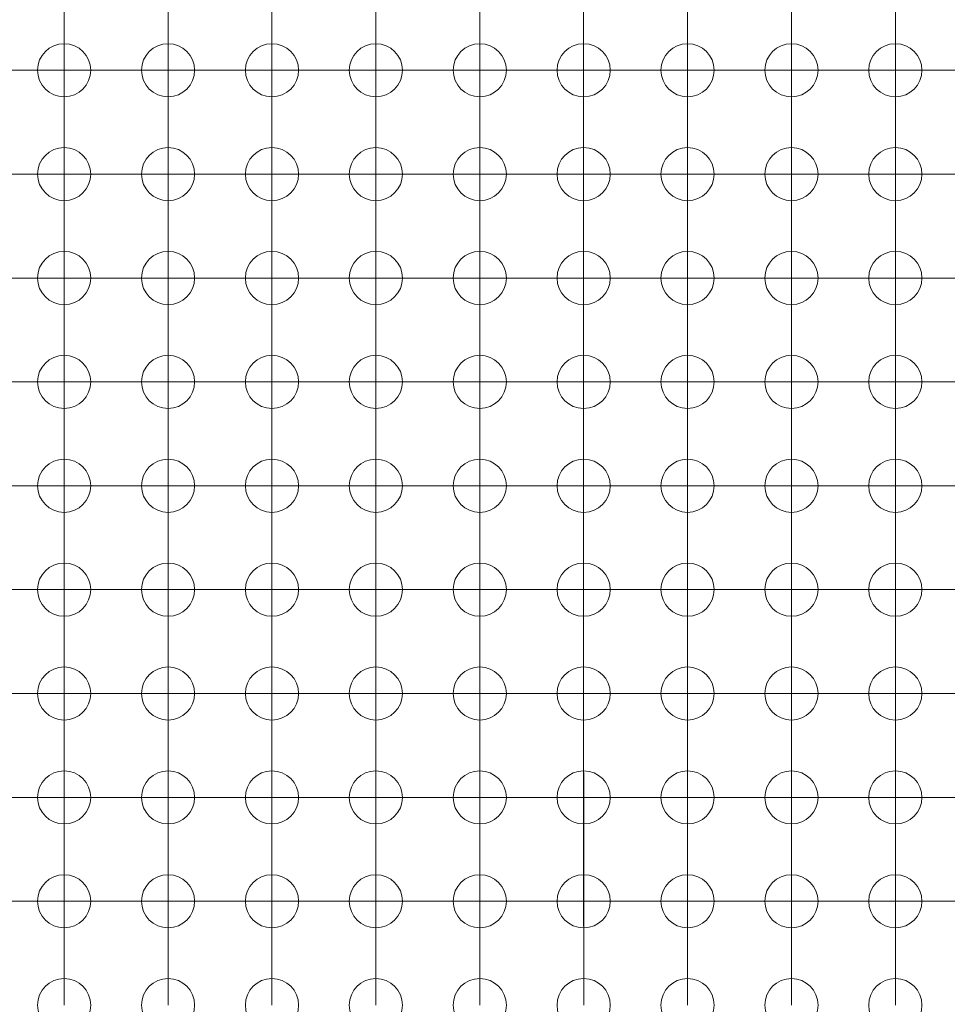
# Model space of a CAD drawing. Units: millimetres. Extents: x 5 to 432, y 3 to 276.
# Drawn here: x 51 to 66, y 198 to 214 of the extents above; entities that cross this region are included whole.
import ezdxf

# ---------------------------------------------------------------- set-up
doc = ezdxf.new("R2010")
doc.units = ezdxf.units.MM

# ---------------------------------------------------------------- blocks, each defined once
blk = doc.blocks.new('SW_CENTERMARKSYMBOL_2240')
at = {"color": 0, "linetype": 'Continuous', "lineweight": 0}
for p, q in [((-15.24, 3.36), (-15.24, 3.793)), ((-13.547, 3.36), (-13.547, 3.793)), ((-11.853, 3.36), (-11.853, 3.793)), ((-10.16, 3.36), (-10.16, 3.793)), ((-8.467, 3.36), (-8.467, 3.793)), ((-6.773, 3.36), (-6.773, 3.793)), ((-5.08, 3.36), (-5.08, 3.793)), ((-3.387, 3.36), (-3.387, 3.793)), ((-1.693, 3.36), (-1.693, 3.793)), ((-15.24, 1.693), (-15.24, 3.36)), ((-13.547, 1.693), (-13.547, 3.36)), ((-11.853, 1.693), (-11.853, 3.36)), ((-10.16, 1.693), (-10.16, 3.36)), ((-8.467, 1.693), (-8.467, 3.36)), ((-6.773, 1.693), (-6.773, 3.36)), ((-5.08, 1.693), (-5.08, 3.36)), ((-3.387, 1.693), (-3.387, 3.36)), ((-1.693, 1.693), (-1.693, 3.36)), ((-16.933, 1.693), (-15.267, 1.693)), ((-15.24, 1.693), (-16.907, 1.693)), ((-15.24, 1.693), (-15.24, 0.027)), ((-15.24, 1.693), (-13.573, 1.693)), ((-15.24, 0), (-15.24, 1.667)), ((-13.547, 1.693), (-15.213, 1.693)), ((-13.547, 1.693), (-13.547, 0.027)), ((-13.547, 1.693), (-11.88, 1.693)), ((-13.547, 0), (-13.547, 1.667)), ((-11.853, 1.693), (-13.52, 1.693)), ((-11.853, 1.693), (-11.853, 0.027)), ((-11.853, 1.693), (-10.187, 1.693)), ((-11.853, 0), (-11.853, 1.667)), ((-10.16, 1.693), (-11.827, 1.693)), ((-10.16, 1.693), (-10.16, 0.027)), ((-10.16, 1.693), (-8.493, 1.693)), ((-10.16, 0), (-10.16, 1.667)), ((-8.467, 1.693), (-10.133, 1.693)), ((-8.467, 1.693), (-8.467, 0.027)), ((-8.467, 1.693), (-6.8, 1.693)), ((-8.467, 0), (-8.467, 1.667)), ((-6.773, 1.693), (-8.44, 1.693)), ((-6.773, 1.693), (-6.773, 0.027)), ((-6.773, 1.693), (-5.107, 1.693)), ((-6.773, 0), (-6.773, 1.667)), ((-5.08, 1.693), (-6.747, 1.693)), ((-5.08, 1.693), (-5.08, 0.027)), ((-5.08, 1.693), (-3.413, 1.693)), ((-5.08, 0), (-5.08, 1.667)), ((-3.387, 1.693), (-5.053, 1.693)), ((-3.387, 1.693), (-3.387, 0.027)), ((-3.387, 1.693), (-1.72, 1.693)), ((-3.387, 0), (-3.387, 1.667)), ((-1.693, 1.693), (-3.36, 1.693)), ((-1.693, 1.693), (-1.693, 0.027)), ((-1.693, 1.693), (-0.027, 1.693)), ((-1.693, 0), (-1.693, 1.667)), ((0, 1.693), (-1.667, 1.693))]:
    blk.add_line(p, q, dxfattribs=at)
blk = doc.blocks.new('SW_CENTERMARKSYMBOL_2241')
at = {"color": 0, "linetype": 'Continuous', "lineweight": 0}
for p, q in [((0, 1.667), (0, 2.1)), ((0, 0), (0, 1.667)), ((-1.667, 0), (-2.1, 0)), ((0, 0), (-1.667, 0)), ((0, 0), (0, -1.667)), ((0, 0), (1.667, 0)), ((1.667, 0), (2.1, 0)), ((0, -1.667), (0, -2.1))]:
    blk.add_line(p, q, dxfattribs=at)
blk = doc.blocks.new('SW_CENTERMARKSYMBOL_2242')
at = {"color": 0, "linetype": 'Continuous', "lineweight": 0}
for p, q in [((0, 1.667), (0, 2.1)), ((0, 0), (0, 1.667)), ((-1.667, 0), (-2.1, 0)), ((0, 0), (-1.667, 0)), ((0, 0), (0, -1.667)), ((0, 0), (1.667, 0)), ((1.667, 0), (2.1, 0)), ((0, -1.667), (0, -2.1))]:
    blk.add_line(p, q, dxfattribs=at)
blk = doc.blocks.new('SW_CENTERMARKSYMBOL_2243')
at = {"color": 0, "linetype": 'Continuous', "lineweight": 0}
for p, q in [((0, 1.667), (0, 2.1)), ((0, 0), (0, 1.667)), ((-1.667, 0), (-2.1, 0)), ((0, 0), (-1.667, 0)), ((0, 0), (0, -1.667)), ((0, 0), (1.667, 0)), ((1.667, 0), (2.1, 0)), ((0, -1.667), (0, -2.1))]:
    blk.add_line(p, q, dxfattribs=at)
blk = doc.blocks.new('SW_CENTERMARKSYMBOL_2244')
at = {"color": 0, "linetype": 'Continuous', "lineweight": 0}
for p, q in [((0, 1.667), (0, 2.1)), ((0, 0), (0, 1.667)), ((-1.667, 0), (-2.1, 0)), ((0, 0), (-1.667, 0)), ((0, 0), (0, -1.667)), ((0, 0), (1.667, 0)), ((1.667, 0), (2.1, 0)), ((0, -1.667), (0, -2.1))]:
    blk.add_line(p, q, dxfattribs=at)
blk = doc.blocks.new('SW_CENTERMARKSYMBOL_2245')
at = {"color": 0, "linetype": 'Continuous', "lineweight": 0}
for p, q in [((0, 1.667), (0, 2.1)), ((0, 0), (0, 1.667)), ((-1.667, 0), (-2.1, 0)), ((0, 0), (-1.667, 0)), ((0, 0), (0, -1.667)), ((0, 0), (1.667, 0)), ((1.667, 0), (2.1, 0)), ((0, -1.667), (0, -2.1))]:
    blk.add_line(p, q, dxfattribs=at)
blk = doc.blocks.new('SW_CENTERMARKSYMBOL_2246')
at = {"color": 0, "linetype": 'Continuous', "lineweight": 0}
for p, q in [((0, 1.667), (0, 2.1)), ((0, 0), (0, 1.667)), ((-1.667, 0), (-2.1, 0)), ((0, 0), (-1.667, 0)), ((0, 0), (0, -1.667)), ((0, 0), (1.667, 0)), ((1.667, 0), (2.1, 0)), ((0, -1.667), (0, -2.1))]:
    blk.add_line(p, q, dxfattribs=at)
blk = doc.blocks.new('SW_CENTERMARKSYMBOL_2247')
at = {"color": 0, "linetype": 'Continuous', "lineweight": 0}
for p, q in [((0, 1.667), (0, 2.1)), ((0, 0), (0, 1.667)), ((-1.667, 0), (-2.1, 0)), ((0, 0), (-1.667, 0)), ((0, 0), (0, -1.667)), ((0, 0), (1.667, 0)), ((1.667, 0), (2.1, 0)), ((0, -1.667), (0, -2.1))]:
    blk.add_line(p, q, dxfattribs=at)
blk = doc.blocks.new('SW_CENTERMARKSYMBOL_2248')
at = {"color": 0, "linetype": 'Continuous', "lineweight": 0}
for p, q in [((0, 1.667), (0, 2.1)), ((0, 0), (0, 1.667)), ((-1.667, 0), (-2.1, 0)), ((0, 0), (-1.667, 0)), ((0, 0), (0, -1.667)), ((0, 0), (1.667, 0)), ((1.667, 0), (2.1, 0)), ((0, -1.667), (0, -2.1))]:
    blk.add_line(p, q, dxfattribs=at)
blk = doc.blocks.new('SW_CENTERMARKSYMBOL_2249')
at = {"color": 0, "linetype": 'Continuous', "lineweight": 0}
for p, q in [((0, 1.667), (0, 2.1)), ((0, 0), (0, 1.667)), ((-1.667, 0), (-2.1, 0)), ((0, 0), (-1.667, 0)), ((0, 0), (0, -1.667)), ((0, 0), (1.667, 0)), ((1.667, 0), (2.1, 0)), ((0, -1.667), (0, -2.1))]:
    blk.add_line(p, q, dxfattribs=at)
blk = doc.blocks.new('SW_CENTERMARKSYMBOL_2250')
at = {"color": 0, "linetype": 'Continuous', "lineweight": 0}
for p, q in [((0, 1.667), (0, 2.1)), ((0, 0), (0, 1.667)), ((-1.667, 0), (-2.1, 0)), ((0, 0), (-1.667, 0)), ((0, 0), (0, -1.667)), ((0, 0), (1.667, 0)), ((1.667, 0), (2.1, 0)), ((0, -1.667), (0, -2.1))]:
    blk.add_line(p, q, dxfattribs=at)
blk = doc.blocks.new('SW_CENTERMARKSYMBOL_2251')
at = {"color": 0, "linetype": 'Continuous', "lineweight": 0}
for p, q in [((0, 1.667), (0, 2.1)), ((0, 0), (0, 1.667)), ((-1.667, 0), (-2.1, 0)), ((0, 0), (-1.667, 0)), ((0, 0), (0, -1.667)), ((0, 0), (1.667, 0)), ((1.667, 0), (2.1, 0)), ((0, -1.667), (0, -2.1))]:
    blk.add_line(p, q, dxfattribs=at)
blk = doc.blocks.new('SW_CENTERMARKSYMBOL_2258')
at = {"color": 0, "linetype": 'Continuous', "lineweight": 0}
for p, q in [((0, 1.667), (0, 2.1)), ((0, 0), (0, 1.667)), ((-1.667, 0), (-2.1, 0)), ((0, 0), (-1.667, 0)), ((0, 0), (0, -1.667)), ((0, 0), (1.667, 0)), ((1.667, 0), (2.1, 0)), ((0, -1.667), (0, -2.1))]:
    blk.add_line(p, q, dxfattribs=at)
blk = doc.blocks.new('SW_CENTERMARKSYMBOL_2259')
at = {"color": 0, "linetype": 'Continuous', "lineweight": 0}
for p, q in [((0, 1.667), (0, 2.1)), ((0, 0), (0, 1.667)), ((-1.667, 0), (-2.1, 0)), ((0, 0), (-1.667, 0)), ((0, 0), (0, -1.667)), ((0, 0), (1.667, 0)), ((1.667, 0), (2.1, 0)), ((0, -1.667), (0, -2.1))]:
    blk.add_line(p, q, dxfattribs=at)
blk = doc.blocks.new('SW_CENTERMARKSYMBOL_2260')
at = {"color": 0, "linetype": 'Continuous', "lineweight": 0}
for p, q in [((0, 1.667), (0, 2.1)), ((0, 0), (0, 1.667)), ((-1.667, 0), (-2.1, 0)), ((0, 0), (-1.667, 0)), ((0, 0), (0, -1.667)), ((0, 0), (1.667, 0)), ((1.667, 0), (2.1, 0)), ((0, -1.667), (0, -2.1))]:
    blk.add_line(p, q, dxfattribs=at)
blk = doc.blocks.new('SW_CENTERMARKSYMBOL_2261')
at = {"color": 0, "linetype": 'Continuous', "lineweight": 0}
for p, q in [((0, 1.667), (0, 2.1)), ((0, 0), (0, 1.667)), ((-1.667, 0), (-2.1, 0)), ((0, 0), (-1.667, 0)), ((0, 0), (0, -1.667)), ((0, 0), (1.667, 0)), ((1.667, 0), (2.1, 0)), ((0, -1.667), (0, -2.1))]:
    blk.add_line(p, q, dxfattribs=at)
blk = doc.blocks.new('SW_CENTERMARKSYMBOL_2262')
at = {"color": 0, "linetype": 'Continuous', "lineweight": 0}
for p, q in [((0, 1.667), (0, 2.1)), ((0, 0), (0, 1.667)), ((-1.667, 0), (-2.1, 0)), ((0, 0), (-1.667, 0)), ((0, 0), (0, -1.667)), ((0, 0), (1.667, 0)), ((1.667, 0), (2.1, 0)), ((0, -1.667), (0, -2.1))]:
    blk.add_line(p, q, dxfattribs=at)
blk = doc.blocks.new('SW_CENTERMARKSYMBOL_2263')
at = {"color": 0, "linetype": 'Continuous', "lineweight": 0}
for p, q in [((0, 1.667), (0, 2.1)), ((0, 0), (0, 1.667)), ((-1.667, 0), (-2.1, 0)), ((0, 0), (-1.667, 0)), ((0, 0), (0, -1.667)), ((0, 0), (1.667, 0)), ((1.667, 0), (2.1, 0)), ((0, -1.667), (0, -2.1))]:
    blk.add_line(p, q, dxfattribs=at)
blk = doc.blocks.new('SW_CENTERMARKSYMBOL_2264')
at = {"color": 0, "linetype": 'Continuous', "lineweight": 0}
for p, q in [((0, 1.667), (0, 2.1)), ((0, 0), (0, 1.667)), ((-1.667, 0), (-2.1, 0)), ((0, 0), (-1.667, 0)), ((0, 0), (0, -1.667)), ((0, 0), (1.667, 0)), ((1.667, 0), (2.1, 0)), ((0, -1.667), (0, -2.1))]:
    blk.add_line(p, q, dxfattribs=at)
blk = doc.blocks.new('SW_CENTERMARKSYMBOL_2265')
at = {"color": 0, "linetype": 'Continuous', "lineweight": 0}
for p, q in [((0, 1.667), (0, 2.1)), ((0, 0), (0, 1.667)), ((-1.667, 0), (-2.1, 0)), ((0, 0), (-1.667, 0)), ((0, 0), (0, -1.667)), ((0, 0), (1.667, 0)), ((1.667, 0), (2.1, 0)), ((0, -1.667), (0, -2.1))]:
    blk.add_line(p, q, dxfattribs=at)
blk = doc.blocks.new('SW_CENTERMARKSYMBOL_2266')
at = {"color": 0, "linetype": 'Continuous', "lineweight": 0}
for p, q in [((0, 1.667), (0, 2.1)), ((0, 0), (0, 1.667)), ((-1.667, 0), (-2.1, 0)), ((0, 0), (-1.667, 0)), ((0, 0), (0, -1.667)), ((0, 0), (1.667, 0)), ((1.667, 0), (2.1, 0)), ((0, -1.667), (0, -2.1))]:
    blk.add_line(p, q, dxfattribs=at)
blk = doc.blocks.new('SW_CENTERMARKSYMBOL_2267')
at = {"color": 0, "linetype": 'Continuous', "lineweight": 0}
for p, q in [((0, 1.667), (0, 2.1)), ((0, 0), (0, 1.667)), ((-1.667, 0), (-2.1, 0)), ((0, 0), (-1.667, 0)), ((0, 0), (0, -1.667)), ((0, 0), (1.667, 0)), ((1.667, 0), (2.1, 0)), ((0, -1.667), (0, -2.1))]:
    blk.add_line(p, q, dxfattribs=at)
blk = doc.blocks.new('SW_CENTERMARKSYMBOL_2268')
at = {"color": 0, "linetype": 'Continuous', "lineweight": 0}
for p, q in [((0, 1.667), (0, 2.1)), ((0, 0), (0, 1.667)), ((-1.667, 0), (-2.1, 0)), ((0, 0), (-1.667, 0)), ((0, 0), (0, -1.667)), ((0, 0), (1.667, 0)), ((1.667, 0), (2.1, 0)), ((0, -1.667), (0, -2.1))]:
    blk.add_line(p, q, dxfattribs=at)
blk = doc.blocks.new('SW_CENTERMARKSYMBOL_2275')
at = {"color": 0, "linetype": 'Continuous', "lineweight": 0}
for p, q in [((0, 1.667), (0, 2.1)), ((0, 0), (0, 1.667)), ((-1.667, 0), (-2.1, 0)), ((0, 0), (-1.667, 0)), ((0, 0), (0, -1.667)), ((0, 0), (1.667, 0)), ((1.667, 0), (2.1, 0)), ((0, -1.667), (0, -2.1))]:
    blk.add_line(p, q, dxfattribs=at)
blk = doc.blocks.new('SW_CENTERMARKSYMBOL_2276')
at = {"color": 0, "linetype": 'Continuous', "lineweight": 0}
for p, q in [((0, 1.667), (0, 2.1)), ((0, 0), (0, 1.667)), ((-1.667, 0), (-2.1, 0)), ((0, 0), (-1.667, 0)), ((0, 0), (0, -1.667)), ((0, 0), (1.667, 0)), ((1.667, 0), (2.1, 0)), ((0, -1.667), (0, -2.1))]:
    blk.add_line(p, q, dxfattribs=at)
blk = doc.blocks.new('SW_CENTERMARKSYMBOL_2277')
at = {"color": 0, "linetype": 'Continuous', "lineweight": 0}
for p, q in [((0, 1.667), (0, 2.1)), ((0, 0), (0, 1.667)), ((-1.667, 0), (-2.1, 0)), ((0, 0), (-1.667, 0)), ((0, 0), (0, -1.667)), ((0, 0), (1.667, 0)), ((1.667, 0), (2.1, 0)), ((0, -1.667), (0, -2.1))]:
    blk.add_line(p, q, dxfattribs=at)
blk = doc.blocks.new('SW_CENTERMARKSYMBOL_2278')
at = {"color": 0, "linetype": 'Continuous', "lineweight": 0}
for p, q in [((0, 1.667), (0, 2.1)), ((0, 0), (0, 1.667)), ((-1.667, 0), (-2.1, 0)), ((0, 0), (-1.667, 0)), ((0, 0), (0, -1.667)), ((0, 0), (1.667, 0)), ((1.667, 0), (2.1, 0)), ((0, -1.667), (0, -2.1))]:
    blk.add_line(p, q, dxfattribs=at)
blk = doc.blocks.new('SW_CENTERMARKSYMBOL_2279')
at = {"color": 0, "linetype": 'Continuous', "lineweight": 0}
for p, q in [((0, 1.667), (0, 2.1)), ((0, 0), (0, 1.667)), ((-1.667, 0), (-2.1, 0)), ((0, 0), (-1.667, 0)), ((0, 0), (0, -1.667)), ((0, 0), (1.667, 0)), ((1.667, 0), (2.1, 0)), ((0, -1.667), (0, -2.1))]:
    blk.add_line(p, q, dxfattribs=at)
blk = doc.blocks.new('SW_CENTERMARKSYMBOL_2280')
at = {"color": 0, "linetype": 'Continuous', "lineweight": 0}
for p, q in [((0, 1.667), (0, 2.1)), ((0, 0), (0, 1.667)), ((-1.667, 0), (-2.1, 0)), ((0, 0), (-1.667, 0)), ((0, 0), (0, -1.667)), ((0, 0), (1.667, 0)), ((1.667, 0), (2.1, 0)), ((0, -1.667), (0, -2.1))]:
    blk.add_line(p, q, dxfattribs=at)
blk = doc.blocks.new('SW_CENTERMARKSYMBOL_2281')
at = {"color": 0, "linetype": 'Continuous', "lineweight": 0}
for p, q in [((0, 1.667), (0, 2.1)), ((0, 0), (0, 1.667)), ((-1.667, 0), (-2.1, 0)), ((0, 0), (-1.667, 0)), ((0, 0), (0, -1.667)), ((0, 0), (1.667, 0)), ((1.667, 0), (2.1, 0)), ((0, -1.667), (0, -2.1))]:
    blk.add_line(p, q, dxfattribs=at)
blk = doc.blocks.new('SW_CENTERMARKSYMBOL_2282')
at = {"color": 0, "linetype": 'Continuous', "lineweight": 0}
for p, q in [((0, 1.667), (0, 2.1)), ((0, 0), (0, 1.667)), ((-1.667, 0), (-2.1, 0)), ((0, 0), (-1.667, 0)), ((0, 0), (0, -1.667)), ((0, 0), (1.667, 0)), ((1.667, 0), (2.1, 0)), ((0, -1.667), (0, -2.1))]:
    blk.add_line(p, q, dxfattribs=at)
blk = doc.blocks.new('SW_CENTERMARKSYMBOL_2283')
at = {"color": 0, "linetype": 'Continuous', "lineweight": 0}
for p, q in [((0, 1.667), (0, 2.1)), ((0, 0), (0, 1.667)), ((-1.667, 0), (-2.1, 0)), ((0, 0), (-1.667, 0)), ((0, 0), (0, -1.667)), ((0, 0), (1.667, 0)), ((1.667, 0), (2.1, 0)), ((0, -1.667), (0, -2.1))]:
    blk.add_line(p, q, dxfattribs=at)
blk = doc.blocks.new('SW_CENTERMARKSYMBOL_2284')
at = {"color": 0, "linetype": 'Continuous', "lineweight": 0}
for p, q in [((0, 1.667), (0, 2.1)), ((0, 0), (0, 1.667)), ((-1.667, 0), (-2.1, 0)), ((0, 0), (-1.667, 0)), ((0, 0), (0, -1.667)), ((0, 0), (1.667, 0)), ((1.667, 0), (2.1, 0)), ((0, -1.667), (0, -2.1))]:
    blk.add_line(p, q, dxfattribs=at)
blk = doc.blocks.new('SW_CENTERMARKSYMBOL_2285')
at = {"color": 0, "linetype": 'Continuous', "lineweight": 0}
for p, q in [((0, 1.667), (0, 2.1)), ((0, 0), (0, 1.667)), ((-1.667, 0), (-2.1, 0)), ((0, 0), (-1.667, 0)), ((0, 0), (0, -1.667)), ((0, 0), (1.667, 0)), ((1.667, 0), (2.1, 0)), ((0, -1.667), (0, -2.1))]:
    blk.add_line(p, q, dxfattribs=at)
blk = doc.blocks.new('SW_CENTERMARKSYMBOL_2292')
at = {"color": 0, "linetype": 'Continuous', "lineweight": 0}
for p, q in [((0, 1.667), (0, 2.1)), ((0, 0), (0, 1.667)), ((-1.667, 0), (-2.1, 0)), ((0, 0), (-1.667, 0)), ((0, 0), (0, -1.667)), ((0, 0), (1.667, 0)), ((1.667, 0), (2.1, 0)), ((0, -1.667), (0, -2.1))]:
    blk.add_line(p, q, dxfattribs=at)
blk = doc.blocks.new('SW_CENTERMARKSYMBOL_2293')
at = {"color": 0, "linetype": 'Continuous', "lineweight": 0}
for p, q in [((0, 1.667), (0, 2.1)), ((0, 0), (0, 1.667)), ((-1.667, 0), (-2.1, 0)), ((0, 0), (-1.667, 0)), ((0, 0), (0, -1.667)), ((0, 0), (1.667, 0)), ((1.667, 0), (2.1, 0)), ((0, -1.667), (0, -2.1))]:
    blk.add_line(p, q, dxfattribs=at)
blk = doc.blocks.new('SW_CENTERMARKSYMBOL_2294')
at = {"color": 0, "linetype": 'Continuous', "lineweight": 0}
for p, q in [((0, 1.667), (0, 2.1)), ((0, 0), (0, 1.667)), ((-1.667, 0), (-2.1, 0)), ((0, 0), (-1.667, 0)), ((0, 0), (0, -1.667)), ((0, 0), (1.667, 0)), ((1.667, 0), (2.1, 0)), ((0, -1.667), (0, -2.1))]:
    blk.add_line(p, q, dxfattribs=at)
blk = doc.blocks.new('SW_CENTERMARKSYMBOL_2295')
at = {"color": 0, "linetype": 'Continuous', "lineweight": 0}
for p, q in [((0, 1.667), (0, 2.1)), ((0, 0), (0, 1.667)), ((-1.667, 0), (-2.1, 0)), ((0, 0), (-1.667, 0)), ((0, 0), (0, -1.667)), ((0, 0), (1.667, 0)), ((1.667, 0), (2.1, 0)), ((0, -1.667), (0, -2.1))]:
    blk.add_line(p, q, dxfattribs=at)
blk = doc.blocks.new('SW_CENTERMARKSYMBOL_2296')
at = {"color": 0, "linetype": 'Continuous', "lineweight": 0}
for p, q in [((0, 1.667), (0, 2.1)), ((0, 0), (0, 1.667)), ((-1.667, 0), (-2.1, 0)), ((0, 0), (-1.667, 0)), ((0, 0), (0, -1.667)), ((0, 0), (1.667, 0)), ((1.667, 0), (2.1, 0)), ((0, -1.667), (0, -2.1))]:
    blk.add_line(p, q, dxfattribs=at)
blk = doc.blocks.new('SW_CENTERMARKSYMBOL_2297')
at = {"color": 0, "linetype": 'Continuous', "lineweight": 0}
for p, q in [((0, 1.667), (0, 2.1)), ((0, 0), (0, 1.667)), ((-1.667, 0), (-2.1, 0)), ((0, 0), (-1.667, 0)), ((0, 0), (0, -1.667)), ((0, 0), (1.667, 0)), ((1.667, 0), (2.1, 0)), ((0, -1.667), (0, -2.1))]:
    blk.add_line(p, q, dxfattribs=at)
blk = doc.blocks.new('SW_CENTERMARKSYMBOL_2298')
at = {"color": 0, "linetype": 'Continuous', "lineweight": 0}
for p, q in [((0, 1.667), (0, 2.1)), ((0, 0), (0, 1.667)), ((-1.667, 0), (-2.1, 0)), ((0, 0), (-1.667, 0)), ((0, 0), (0, -1.667)), ((0, 0), (1.667, 0)), ((1.667, 0), (2.1, 0)), ((0, -1.667), (0, -2.1))]:
    blk.add_line(p, q, dxfattribs=at)
blk = doc.blocks.new('SW_CENTERMARKSYMBOL_2299')
at = {"color": 0, "linetype": 'Continuous', "lineweight": 0}
for p, q in [((0, 1.667), (0, 2.1)), ((0, 0), (0, 1.667)), ((-1.667, 0), (-2.1, 0)), ((0, 0), (-1.667, 0)), ((0, 0), (0, -1.667)), ((0, 0), (1.667, 0)), ((1.667, 0), (2.1, 0)), ((0, -1.667), (0, -2.1))]:
    blk.add_line(p, q, dxfattribs=at)
blk = doc.blocks.new('SW_CENTERMARKSYMBOL_2300')
at = {"color": 0, "linetype": 'Continuous', "lineweight": 0}
for p, q in [((0, 1.667), (0, 2.1)), ((0, 0), (0, 1.667)), ((-1.667, 0), (-2.1, 0)), ((0, 0), (-1.667, 0)), ((0, 0), (0, -1.667)), ((0, 0), (1.667, 0)), ((1.667, 0), (2.1, 0)), ((0, -1.667), (0, -2.1))]:
    blk.add_line(p, q, dxfattribs=at)
blk = doc.blocks.new('SW_CENTERMARKSYMBOL_2301')
at = {"color": 0, "linetype": 'Continuous', "lineweight": 0}
for p, q in [((0, 1.667), (0, 2.1)), ((0, 0), (0, 1.667)), ((-1.667, 0), (-2.1, 0)), ((0, 0), (-1.667, 0)), ((0, 0), (0, -1.667)), ((0, 0), (1.667, 0)), ((1.667, 0), (2.1, 0)), ((0, -1.667), (0, -2.1))]:
    blk.add_line(p, q, dxfattribs=at)
blk = doc.blocks.new('SW_CENTERMARKSYMBOL_2302')
at = {"color": 0, "linetype": 'Continuous', "lineweight": 0}
for p, q in [((0, 1.667), (0, 2.1)), ((0, 0), (0, 1.667)), ((-1.667, 0), (-2.1, 0)), ((0, 0), (-1.667, 0)), ((0, 0), (0, -1.667)), ((0, 0), (1.667, 0)), ((1.667, 0), (2.1, 0)), ((0, -1.667), (0, -2.1))]:
    blk.add_line(p, q, dxfattribs=at)
blk = doc.blocks.new('SW_CENTERMARKSYMBOL_2309')
at = {"color": 0, "linetype": 'Continuous', "lineweight": 0}
for p, q in [((0, 1.667), (0, 2.1)), ((0, 0), (0, 1.667)), ((-1.667, 0), (-2.1, 0)), ((0, 0), (-1.667, 0)), ((0, 0), (0, -1.667)), ((0, 0), (1.667, 0)), ((1.667, 0), (2.1, 0)), ((0, -1.667), (0, -2.1))]:
    blk.add_line(p, q, dxfattribs=at)
blk = doc.blocks.new('SW_CENTERMARKSYMBOL_2310')
at = {"color": 0, "linetype": 'Continuous', "lineweight": 0}
for p, q in [((0, 1.667), (0, 2.1)), ((0, 0), (0, 1.667)), ((-1.667, 0), (-2.1, 0)), ((0, 0), (-1.667, 0)), ((0, 0), (0, -1.667)), ((0, 0), (1.667, 0)), ((1.667, 0), (2.1, 0)), ((0, -1.667), (0, -2.1))]:
    blk.add_line(p, q, dxfattribs=at)
blk = doc.blocks.new('SW_CENTERMARKSYMBOL_2311')
at = {"color": 0, "linetype": 'Continuous', "lineweight": 0}
for p, q in [((0, 1.667), (0, 2.1)), ((0, 0), (0, 1.667)), ((-1.667, 0), (-2.1, 0)), ((0, 0), (-1.667, 0)), ((0, 0), (0, -1.667)), ((0, 0), (1.667, 0)), ((1.667, 0), (2.1, 0)), ((0, -1.667), (0, -2.1))]:
    blk.add_line(p, q, dxfattribs=at)
blk = doc.blocks.new('SW_CENTERMARKSYMBOL_2312')
at = {"color": 0, "linetype": 'Continuous', "lineweight": 0}
for p, q in [((0, 1.667), (0, 2.1)), ((0, 0), (0, 1.667)), ((-1.667, 0), (-2.1, 0)), ((0, 0), (-1.667, 0)), ((0, 0), (0, -1.667)), ((0, 0), (1.667, 0)), ((1.667, 0), (2.1, 0)), ((0, -1.667), (0, -2.1))]:
    blk.add_line(p, q, dxfattribs=at)
blk = doc.blocks.new('SW_CENTERMARKSYMBOL_2313')
at = {"color": 0, "linetype": 'Continuous', "lineweight": 0}
for p, q in [((0, 1.667), (0, 2.1)), ((0, 0), (0, 1.667)), ((-1.667, 0), (-2.1, 0)), ((0, 0), (-1.667, 0)), ((0, 0), (0, -1.667)), ((0, 0), (1.667, 0)), ((1.667, 0), (2.1, 0)), ((0, -1.667), (0, -2.1))]:
    blk.add_line(p, q, dxfattribs=at)
blk = doc.blocks.new('SW_CENTERMARKSYMBOL_2314')
at = {"color": 0, "linetype": 'Continuous', "lineweight": 0}
for p, q in [((0, 1.667), (0, 2.1)), ((0, 0), (0, 1.667)), ((-1.667, 0), (-2.1, 0)), ((0, 0), (-1.667, 0)), ((0, 0), (0, -1.667)), ((0, 0), (1.667, 0)), ((1.667, 0), (2.1, 0)), ((0, -1.667), (0, -2.1))]:
    blk.add_line(p, q, dxfattribs=at)
blk = doc.blocks.new('SW_CENTERMARKSYMBOL_2315')
at = {"color": 0, "linetype": 'Continuous', "lineweight": 0}
for p, q in [((0, 1.667), (0, 2.1)), ((0, 0), (0, 1.667)), ((-1.667, 0), (-2.1, 0)), ((0, 0), (-1.667, 0)), ((0, 0), (0, -1.667)), ((0, 0), (1.667, 0)), ((1.667, 0), (2.1, 0)), ((0, -1.667), (0, -2.1))]:
    blk.add_line(p, q, dxfattribs=at)
blk = doc.blocks.new('SW_CENTERMARKSYMBOL_2316')
at = {"color": 0, "linetype": 'Continuous', "lineweight": 0}
for p, q in [((0, 1.667), (0, 2.1)), ((0, 0), (0, 1.667)), ((-1.667, 0), (-2.1, 0)), ((0, 0), (-1.667, 0)), ((0, 0), (0, -1.667)), ((0, 0), (1.667, 0)), ((1.667, 0), (2.1, 0)), ((0, -1.667), (0, -2.1))]:
    blk.add_line(p, q, dxfattribs=at)
blk = doc.blocks.new('SW_CENTERMARKSYMBOL_2317')
at = {"color": 0, "linetype": 'Continuous', "lineweight": 0}
for p, q in [((0, 1.667), (0, 2.1)), ((0, 0), (0, 1.667)), ((-1.667, 0), (-2.1, 0)), ((0, 0), (-1.667, 0)), ((0, 0), (0, -1.667)), ((0, 0), (1.667, 0)), ((1.667, 0), (2.1, 0)), ((0, -1.667), (0, -2.1))]:
    blk.add_line(p, q, dxfattribs=at)
blk = doc.blocks.new('SW_CENTERMARKSYMBOL_2318')
at = {"color": 0, "linetype": 'Continuous', "lineweight": 0}
for p, q in [((0, 1.667), (0, 2.1)), ((0, 0), (0, 1.667)), ((-1.667, 0), (-2.1, 0)), ((0, 0), (-1.667, 0)), ((0, 0), (0, -1.667)), ((0, 0), (1.667, 0)), ((1.667, 0), (2.1, 0)), ((0, -1.667), (0, -2.1))]:
    blk.add_line(p, q, dxfattribs=at)
blk = doc.blocks.new('SW_CENTERMARKSYMBOL_2319')
at = {"color": 0, "linetype": 'Continuous', "lineweight": 0}
for p, q in [((0, 1.667), (0, 2.1)), ((0, 0), (0, 1.667)), ((-1.667, 0), (-2.1, 0)), ((0, 0), (-1.667, 0)), ((0, 0), (0, -1.667)), ((0, 0), (1.667, 0)), ((1.667, 0), (2.1, 0)), ((0, -1.667), (0, -2.1))]:
    blk.add_line(p, q, dxfattribs=at)
blk = doc.blocks.new('SW_CENTERMARKSYMBOL_2326')
at = {"color": 0, "linetype": 'Continuous', "lineweight": 0}
for p, q in [((0, 1.667), (0, 2.1)), ((0, 0), (0, 1.667)), ((-1.667, 0), (-2.1, 0)), ((0, 0), (-1.667, 0)), ((0, 0), (0, -1.667)), ((0, 0), (1.667, 0)), ((1.667, 0), (2.1, 0)), ((0, -1.667), (0, -2.1))]:
    blk.add_line(p, q, dxfattribs=at)
blk = doc.blocks.new('SW_CENTERMARKSYMBOL_2327')
at = {"color": 0, "linetype": 'Continuous', "lineweight": 0}
for p, q in [((0, 1.667), (0, 2.1)), ((0, 0), (0, 1.667)), ((-1.667, 0), (-2.1, 0)), ((0, 0), (-1.667, 0)), ((0, 0), (0, -1.667)), ((0, 0), (1.667, 0)), ((1.667, 0), (2.1, 0)), ((0, -1.667), (0, -2.1))]:
    blk.add_line(p, q, dxfattribs=at)
blk = doc.blocks.new('SW_CENTERMARKSYMBOL_2328')
at = {"color": 0, "linetype": 'Continuous', "lineweight": 0}
for p, q in [((0, 1.667), (0, 2.1)), ((0, 0), (0, 1.667)), ((-1.667, 0), (-2.1, 0)), ((0, 0), (-1.667, 0)), ((0, 0), (0, -1.667)), ((0, 0), (1.667, 0)), ((1.667, 0), (2.1, 0)), ((0, -1.667), (0, -2.1))]:
    blk.add_line(p, q, dxfattribs=at)
blk = doc.blocks.new('SW_CENTERMARKSYMBOL_2329')
at = {"color": 0, "linetype": 'Continuous', "lineweight": 0}
for p, q in [((0, 1.667), (0, 2.1)), ((0, 0), (0, 1.667)), ((-1.667, 0), (-2.1, 0)), ((0, 0), (-1.667, 0)), ((0, 0), (0, -1.667)), ((0, 0), (1.667, 0)), ((1.667, 0), (2.1, 0)), ((0, -1.667), (0, -2.1))]:
    blk.add_line(p, q, dxfattribs=at)
blk = doc.blocks.new('SW_CENTERMARKSYMBOL_2330')
at = {"color": 0, "linetype": 'Continuous', "lineweight": 0}
for p, q in [((0, 1.667), (0, 2.1)), ((0, 0), (0, 1.667)), ((-1.667, 0), (-2.1, 0)), ((0, 0), (-1.667, 0)), ((0, 0), (0, -1.667)), ((0, 0), (1.667, 0)), ((1.667, 0), (2.1, 0)), ((0, -1.667), (0, -2.1))]:
    blk.add_line(p, q, dxfattribs=at)
blk = doc.blocks.new('SW_CENTERMARKSYMBOL_2331')
at = {"color": 0, "linetype": 'Continuous', "lineweight": 0}
for p, q in [((0, 1.667), (0, 2.1)), ((0, 0), (0, 1.667)), ((-1.667, 0), (-2.1, 0)), ((0, 0), (-1.667, 0)), ((0, 0), (0, -1.667)), ((0, 0), (1.667, 0)), ((1.667, 0), (2.1, 0)), ((0, -1.667), (0, -2.1))]:
    blk.add_line(p, q, dxfattribs=at)
blk = doc.blocks.new('SW_CENTERMARKSYMBOL_2332')
at = {"color": 0, "linetype": 'Continuous', "lineweight": 0}
for p, q in [((0, 1.667), (0, 2.1)), ((0, 0), (0, 1.667)), ((-1.667, 0), (-2.1, 0)), ((0, 0), (-1.667, 0)), ((0, 0), (0, -1.667)), ((0, 0), (1.667, 0)), ((1.667, 0), (2.1, 0)), ((0, -1.667), (0, -2.1))]:
    blk.add_line(p, q, dxfattribs=at)
blk = doc.blocks.new('SW_CENTERMARKSYMBOL_2333')
at = {"color": 0, "linetype": 'Continuous', "lineweight": 0}
for p, q in [((0, 1.667), (0, 2.1)), ((0, 0), (0, 1.667)), ((-1.667, 0), (-2.1, 0)), ((0, 0), (-1.667, 0)), ((0, 0), (0, -1.667)), ((0, 0), (1.667, 0)), ((1.667, 0), (2.1, 0)), ((0, -1.667), (0, -2.1))]:
    blk.add_line(p, q, dxfattribs=at)
blk = doc.blocks.new('SW_CENTERMARKSYMBOL_2334')
at = {"color": 0, "linetype": 'Continuous', "lineweight": 0}
for p, q in [((0, 1.667), (0, 2.1)), ((0, 0), (0, 1.667)), ((-1.667, 0), (-2.1, 0)), ((0, 0), (-1.667, 0)), ((0, 0), (0, -1.667)), ((0, 0), (1.667, 0)), ((1.667, 0), (2.1, 0)), ((0, -1.667), (0, -2.1))]:
    blk.add_line(p, q, dxfattribs=at)
blk = doc.blocks.new('SW_CENTERMARKSYMBOL_2335')
at = {"color": 0, "linetype": 'Continuous', "lineweight": 0}
for p, q in [((0, 1.667), (0, 2.1)), ((0, 0), (0, 1.667)), ((-1.667, 0), (-2.1, 0)), ((0, 0), (-1.667, 0)), ((0, 0), (0, -1.667)), ((0, 0), (1.667, 0)), ((1.667, 0), (2.1, 0)), ((0, -1.667), (0, -2.1))]:
    blk.add_line(p, q, dxfattribs=at)
blk = doc.blocks.new('SW_CENTERMARKSYMBOL_2336')
at = {"color": 0, "linetype": 'Continuous', "lineweight": 0}
for p, q in [((0, 1.667), (0, 2.1)), ((0, 0), (0, 1.667)), ((-1.667, 0), (-2.1, 0)), ((0, 0), (-1.667, 0)), ((0, 0), (0, -1.667)), ((0, 0), (1.667, 0)), ((1.667, 0), (2.1, 0)), ((0, -1.667), (0, -2.1))]:
    blk.add_line(p, q, dxfattribs=at)
blk = doc.blocks.new('SW_CENTERMARKSYMBOL_2341')
at = {"color": 0, "linetype": 'Continuous', "lineweight": 0}
for p, q in [((0, 1.667), (0, 2.1)), ((0, 0), (0, 1.667)), ((-1.667, 0), (-2.1, 0)), ((0, 0), (-1.667, 0)), ((0, 0), (0, -1.667)), ((0, 0), (1.667, 0)), ((1.667, 0), (2.1, 0)), ((0, -1.667), (0, -2.1))]:
    blk.add_line(p, q, dxfattribs=at)
blk = doc.blocks.new('SW_CENTERMARKSYMBOL_2342')
at = {"color": 0, "linetype": 'Continuous', "lineweight": 0}
for p, q in [((0, 1.667), (0, 2.1)), ((0, 0), (0, 1.667)), ((-1.667, 0), (-2.1, 0)), ((0, 0), (-1.667, 0)), ((0, 0), (0, -1.667)), ((0, 0), (1.667, 0)), ((1.667, 0), (2.1, 0)), ((0, -1.667), (0, -2.1))]:
    blk.add_line(p, q, dxfattribs=at)
blk = doc.blocks.new('SW_CENTERMARKSYMBOL_2343')
at = {"color": 0, "linetype": 'Continuous', "lineweight": 0}
for p, q in [((0, 1.667), (0, 2.1)), ((0, 0), (0, 1.667)), ((-1.667, 0), (-2.1, 0)), ((0, 0), (-1.667, 0)), ((0, 0), (0, -1.667)), ((0, 0), (1.667, 0)), ((1.667, 0), (2.1, 0)), ((0, -1.667), (0, -2.1))]:
    blk.add_line(p, q, dxfattribs=at)
blk = doc.blocks.new('SW_CENTERMARKSYMBOL_2344')
at = {"color": 0, "linetype": 'Continuous', "lineweight": 0}
for p, q in [((0, 1.667), (0, 2.1)), ((0, 0), (0, 1.667)), ((-1.667, 0), (-2.1, 0)), ((0, 0), (-1.667, 0)), ((0, 0), (0, -1.667)), ((0, 0), (1.667, 0)), ((1.667, 0), (2.1, 0)), ((0, -1.667), (0, -2.1))]:
    blk.add_line(p, q, dxfattribs=at)
blk = doc.blocks.new('SW_CENTERMARKSYMBOL_2345')
at = {"color": 0, "linetype": 'Continuous', "lineweight": 0}
for p, q in [((0, 1.667), (0, 2.1)), ((0, 0), (0, 1.667)), ((-1.667, 0), (-2.1, 0)), ((0, 0), (-1.667, 0)), ((0, 0), (0, -1.667)), ((0, 0), (1.667, 0)), ((1.667, 0), (2.1, 0)), ((0, -1.667), (0, -2.1))]:
    blk.add_line(p, q, dxfattribs=at)
blk = doc.blocks.new('SW_CENTERMARKSYMBOL_2346')
at = {"color": 0, "linetype": 'Continuous', "lineweight": 0}
for p, q in [((0, 1.667), (0, 2.1)), ((0, 0), (0, 1.667)), ((-1.667, 0), (-2.1, 0)), ((0, 0), (-1.667, 0)), ((0, 0), (0, -1.667)), ((0, 0), (1.667, 0)), ((1.667, 0), (2.1, 0)), ((0, -1.667), (0, -2.1))]:
    blk.add_line(p, q, dxfattribs=at)
blk = doc.blocks.new('SW_CENTERMARKSYMBOL_2347')
at = {"color": 0, "linetype": 'Continuous', "lineweight": 0}
for p, q in [((0, 1.667), (0, 2.1)), ((0, 0), (0, 1.667)), ((-1.667, 0), (-2.1, 0)), ((0, 0), (-1.667, 0)), ((0, 0), (0, -1.667)), ((0, 0), (1.667, 0)), ((1.667, 0), (2.1, 0)), ((0, -1.667), (0, -2.1))]:
    blk.add_line(p, q, dxfattribs=at)
blk = doc.blocks.new('SW_CENTERMARKSYMBOL_2348')
at = {"color": 0, "linetype": 'Continuous', "lineweight": 0}
for p, q in [((0, 1.667), (0, 2.1)), ((0, 0), (0, 1.667)), ((-1.667, 0), (-2.1, 0)), ((0, 0), (-1.667, 0)), ((0, 0), (0, -1.667)), ((0, 0), (1.667, 0)), ((1.667, 0), (2.1, 0)), ((0, -1.667), (0, -2.1))]:
    blk.add_line(p, q, dxfattribs=at)
blk = doc.blocks.new('SW_CENTERMARKSYMBOL_2349')
at = {"color": 0, "linetype": 'Continuous', "lineweight": 0}
for p, q in [((0, 1.667), (0, 2.1)), ((0, 0), (0, 1.667)), ((-1.667, 0), (-2.1, 0)), ((0, 0), (-1.667, 0)), ((0, 0), (0, -1.667)), ((0, 0), (1.667, 0)), ((1.667, 0), (2.1, 0)), ((0, -1.667), (0, -2.1))]:
    blk.add_line(p, q, dxfattribs=at)
blk = doc.blocks.new('SW_CENTERMARKSYMBOL_2350')
at = {"color": 0, "linetype": 'Continuous', "lineweight": 0}
for p, q in [((0, 1.667), (0, 2.1)), ((0, 0), (0, 1.667)), ((-1.667, 0), (-2.1, 0)), ((0, 0), (-1.667, 0)), ((0, 0), (0, -1.667)), ((0, 0), (1.667, 0)), ((1.667, 0), (2.1, 0)), ((0, -1.667), (0, -2.1))]:
    blk.add_line(p, q, dxfattribs=at)
blk = doc.blocks.new('SW_CENTERMARKSYMBOL_2351')
at = {"color": 0, "linetype": 'Continuous', "lineweight": 0}
for p, q in [((0, 1.667), (0, 2.1)), ((0, 0), (0, 1.667)), ((-1.667, 0), (-2.1, 0)), ((0, 0), (-1.667, 0)), ((0, 0), (0, -1.667)), ((0, 0), (1.667, 0)), ((1.667, 0), (2.1, 0)), ((0, -1.667), (0, -2.1))]:
    blk.add_line(p, q, dxfattribs=at)
blk = doc.blocks.new('SW_CENTERMARKSYMBOL_2356')
at = {"color": 0, "linetype": 'Continuous', "lineweight": 0}
for p, q in [((0, 1.667), (0, 2.1)), ((0, 0), (0, 1.667)), ((-1.667, 0), (-2.1, 0)), ((0, 0), (-1.667, 0)), ((0, 0), (0, -1.667)), ((0, 0), (1.667, 0)), ((1.667, 0), (2.1, 0)), ((0, -1.667), (0, -2.1))]:
    blk.add_line(p, q, dxfattribs=at)
blk = doc.blocks.new('SW_CENTERMARKSYMBOL_2357')
at = {"color": 0, "linetype": 'Continuous', "lineweight": 0}
for p, q in [((0, 1.667), (0, 2.1)), ((0, 0), (0, 1.667)), ((-1.667, 0), (-2.1, 0)), ((0, 0), (-1.667, 0)), ((0, 0), (0, -1.667)), ((0, 0), (1.667, 0)), ((1.667, 0), (2.1, 0)), ((0, -1.667), (0, -2.1))]:
    blk.add_line(p, q, dxfattribs=at)
blk = doc.blocks.new('SW_CENTERMARKSYMBOL_2358')
at = {"color": 0, "linetype": 'Continuous', "lineweight": 0}
for p, q in [((0, 1.667), (0, 2.1)), ((0, 0), (0, 1.667)), ((-1.667, 0), (-2.1, 0)), ((0, 0), (-1.667, 0)), ((0, 0), (0, -1.667)), ((0, 0), (1.667, 0)), ((1.667, 0), (2.1, 0)), ((0, -1.667), (0, -2.1))]:
    blk.add_line(p, q, dxfattribs=at)
blk = doc.blocks.new('SW_CENTERMARKSYMBOL_2359')
at = {"color": 0, "linetype": 'Continuous', "lineweight": 0}
for p, q in [((0, 1.667), (0, 2.1)), ((0, 0), (0, 1.667)), ((-1.667, 0), (-2.1, 0)), ((0, 0), (-1.667, 0)), ((0, 0), (0, -1.667)), ((0, 0), (1.667, 0)), ((1.667, 0), (2.1, 0)), ((0, -1.667), (0, -2.1))]:
    blk.add_line(p, q, dxfattribs=at)
blk = doc.blocks.new('SW_CENTERMARKSYMBOL_2360')
at = {"color": 0, "linetype": 'Continuous', "lineweight": 0}
for p, q in [((0, 1.667), (0, 2.1)), ((0, 0), (0, 1.667)), ((-1.667, 0), (-2.1, 0)), ((0, 0), (-1.667, 0)), ((0, 0), (0, -1.667)), ((0, 0), (1.667, 0)), ((1.667, 0), (2.1, 0)), ((0, -1.667), (0, -2.1))]:
    blk.add_line(p, q, dxfattribs=at)
blk = doc.blocks.new('SW_CENTERMARKSYMBOL_2361')
at = {"color": 0, "linetype": 'Continuous', "lineweight": 0}
for p, q in [((0, 1.667), (0, 2.1)), ((0, 0), (0, 1.667)), ((-1.667, 0), (-2.1, 0)), ((0, 0), (-1.667, 0)), ((0, 0), (0, -1.667)), ((0, 0), (1.667, 0)), ((1.667, 0), (2.1, 0)), ((0, -1.667), (0, -2.1))]:
    blk.add_line(p, q, dxfattribs=at)
blk = doc.blocks.new('SW_CENTERMARKSYMBOL_2362')
at = {"color": 0, "linetype": 'Continuous', "lineweight": 0}
for p, q in [((0, 1.667), (0, 2.1)), ((0, 0), (0, 1.667)), ((-1.667, 0), (-2.1, 0)), ((0, 0), (-1.667, 0)), ((0, 0), (0, -1.667)), ((0, 0), (1.667, 0)), ((1.667, 0), (2.1, 0)), ((0, -1.667), (0, -2.1))]:
    blk.add_line(p, q, dxfattribs=at)
blk = doc.blocks.new('SW_CENTERMARKSYMBOL_2363')
at = {"color": 0, "linetype": 'Continuous', "lineweight": 0}
for p, q in [((0, 1.667), (0, 2.1)), ((0, 0), (0, 1.667)), ((-1.667, 0), (-2.1, 0)), ((0, 0), (-1.667, 0)), ((0, 0), (0, -1.667)), ((0, 0), (1.667, 0)), ((1.667, 0), (2.1, 0)), ((0, -1.667), (0, -2.1))]:
    blk.add_line(p, q, dxfattribs=at)
blk = doc.blocks.new('SW_CENTERMARKSYMBOL_2364')
at = {"color": 0, "linetype": 'Continuous', "lineweight": 0}
for p, q in [((0, 1.667), (0, 2.1)), ((0, 0), (0, 1.667)), ((-1.667, 0), (-2.1, 0)), ((0, 0), (-1.667, 0)), ((0, 0), (0, -1.667)), ((0, 0), (1.667, 0)), ((1.667, 0), (2.1, 0)), ((0, -1.667), (0, -2.1))]:
    blk.add_line(p, q, dxfattribs=at)
blk = doc.blocks.new('SW_CENTERMARKSYMBOL_2365')
at = {"color": 0, "linetype": 'Continuous', "lineweight": 0}
for p, q in [((0, 1.667), (0, 2.1)), ((0, 0), (0, 1.667)), ((-1.667, 0), (-2.1, 0)), ((0, 0), (-1.667, 0)), ((0, 0), (0, -1.667)), ((0, 0), (1.667, 0)), ((1.667, 0), (2.1, 0)), ((0, -1.667), (0, -2.1))]:
    blk.add_line(p, q, dxfattribs=at)
blk = doc.blocks.new('SW_CENTERMARKSYMBOL_2366')
at = {"color": 0, "linetype": 'Continuous', "lineweight": 0}
for p, q in [((0, 1.667), (0, 2.1)), ((0, 0), (0, 1.667)), ((-1.667, 0), (-2.1, 0)), ((0, 0), (-1.667, 0)), ((0, 0), (0, -1.667)), ((0, 0), (1.667, 0)), ((1.667, 0), (2.1, 0)), ((0, -1.667), (0, -2.1))]:
    blk.add_line(p, q, dxfattribs=at)

msp = doc.modelspace()

# ---------------------------------------------------------------- linework, layer by layer
at = {"color": 7, "linetype": 'Continuous', "lineweight": 15}
for centre in [(51.369, 213.2345), (53.0623, 213.2345), (54.7557, 213.2345), (56.449, 213.2345), (58.1423, 213.2345), (59.8357, 213.2345), (61.529, 213.2345), (63.2223, 213.2345), (64.9157, 213.2345), (51.369, 211.5412), (53.0623, 211.5412), (54.7557, 211.5412), (56.449, 211.5412), (58.1423, 211.5412), (59.8357, 211.5412), (61.529, 211.5412), (63.2223, 211.5412), (64.9157, 211.5412), (51.369, 209.8479), (53.0623, 209.8479), (54.7557, 209.8479), (56.449, 209.8479), (58.1423, 209.8479), (59.8357, 209.8479), (61.529, 209.8479), (63.2223, 209.8479), (64.9157, 209.8479), (51.369, 208.1545), (53.0623, 208.1545), (54.7557, 208.1545), (56.449, 208.1545), (58.1423, 208.1545), (59.8357, 208.1545), (61.529, 208.1545), (63.2223, 208.1545), (64.9157, 208.1545), (51.369, 206.4612), (53.0623, 206.4612), (54.7557, 206.4612), (56.449, 206.4612), (58.1423, 206.4612), (59.8357, 206.4612), (61.529, 206.4612), (63.2223, 206.4612), (64.9157, 206.4612), (51.369, 204.7679), (53.0623, 204.7679), (54.7557, 204.7679), (56.449, 204.7679), (58.1423, 204.7679), (59.8357, 204.7679), (61.529, 204.7679), (63.2223, 204.7679), (64.9157, 204.7679), (51.369, 203.0745), (53.0623, 203.0745), (54.7557, 203.0745), (56.449, 203.0745), (58.1423, 203.0745), (59.8357, 203.0745), (61.529, 203.0745), (63.2223, 203.0745), (64.9157, 203.0745), (51.369, 201.3812), (53.0623, 201.3812), (54.7557, 201.3812), (56.449, 201.3812), (58.1423, 201.3812), (59.8357, 201.3812), (61.529, 201.3812), (63.2223, 201.3812), (64.9157, 201.3812), (51.369, 199.6879), (53.0623, 199.6879), (54.7557, 199.6879), (56.449, 199.6879), (58.1423, 199.6879), (59.8357, 199.6879), (61.529, 199.6879), (63.2223, 199.6879), (64.9157, 199.6879), (51.369, 197.9945), (53.0623, 197.9945), (54.7557, 197.9945), (56.449, 197.9945), (58.1423, 197.9945), (59.8357, 197.9945), (61.529, 197.9945), (63.2223, 197.9945), (64.9157, 197.9945)]:
    msp.add_circle(centre, 0.4333, dxfattribs=at)

# ---------------------------------------------------------------- block references
at = {"color": 7, "linetype": 'Continuous', "lineweight": 0}
for name, p in [('SW_CENTERMARKSYMBOL_2366', (49.6757, 213.2345)), ('SW_CENTERMARKSYMBOL_2365', (51.369, 213.2345)), ('SW_CENTERMARKSYMBOL_2364', (53.0623, 213.2345)), ('SW_CENTERMARKSYMBOL_2363', (54.7557, 213.2345)), ('SW_CENTERMARKSYMBOL_2362', (56.449, 213.2345)), ('SW_CENTERMARKSYMBOL_2361', (58.1423, 213.2345)), ('SW_CENTERMARKSYMBOL_2360', (59.8357, 213.2345)), ('SW_CENTERMARKSYMBOL_2359', (61.529, 213.2345)), ('SW_CENTERMARKSYMBOL_2358', (63.2223, 213.2345)), ('SW_CENTERMARKSYMBOL_2357', (64.9157, 213.2345)), ('SW_CENTERMARKSYMBOL_2356', (66.609, 213.2345)), ('SW_CENTERMARKSYMBOL_2351', (49.6757, 211.5412)), ('SW_CENTERMARKSYMBOL_2350', (51.369, 211.5412)), ('SW_CENTERMARKSYMBOL_2349', (53.0623, 211.5412)), ('SW_CENTERMARKSYMBOL_2348', (54.7557, 211.5412)), ('SW_CENTERMARKSYMBOL_2347', (56.449, 211.5412)), ('SW_CENTERMARKSYMBOL_2346', (58.1423, 211.5412)), ('SW_CENTERMARKSYMBOL_2345', (59.8357, 211.5412)), ('SW_CENTERMARKSYMBOL_2344', (61.529, 211.5412)), ('SW_CENTERMARKSYMBOL_2343', (63.2223, 211.5412)), ('SW_CENTERMARKSYMBOL_2342', (64.9157, 211.5412)), ('SW_CENTERMARKSYMBOL_2341', (66.609, 211.5412)), ('SW_CENTERMARKSYMBOL_2336', (49.6757, 209.8479)), ('SW_CENTERMARKSYMBOL_2335', (51.369, 209.8479)), ('SW_CENTERMARKSYMBOL_2334', (53.0623, 209.8479)), ('SW_CENTERMARKSYMBOL_2333', (54.7557, 209.8479)), ('SW_CENTERMARKSYMBOL_2332', (56.449, 209.8479)), ('SW_CENTERMARKSYMBOL_2331', (58.1423, 209.8479)), ('SW_CENTERMARKSYMBOL_2330', (59.8357, 209.8479)), ('SW_CENTERMARKSYMBOL_2329', (61.529, 209.8479)), ('SW_CENTERMARKSYMBOL_2328', (63.2223, 209.8479)), ('SW_CENTERMARKSYMBOL_2327', (64.9157, 209.8479)), ('SW_CENTERMARKSYMBOL_2326', (66.609, 209.8479)), ('SW_CENTERMARKSYMBOL_2319', (49.6757, 208.1545)), ('SW_CENTERMARKSYMBOL_2318', (51.369, 208.1545)), ('SW_CENTERMARKSYMBOL_2317', (53.0623, 208.1545)), ('SW_CENTERMARKSYMBOL_2316', (54.7557, 208.1545)), ('SW_CENTERMARKSYMBOL_2315', (56.449, 208.1545)), ('SW_CENTERMARKSYMBOL_2314', (58.1423, 208.1545)), ('SW_CENTERMARKSYMBOL_2313', (59.8357, 208.1545)), ('SW_CENTERMARKSYMBOL_2312', (61.529, 208.1545)), ('SW_CENTERMARKSYMBOL_2311', (63.2223, 208.1545)), ('SW_CENTERMARKSYMBOL_2310', (64.9157, 208.1545)), ('SW_CENTERMARKSYMBOL_2309', (66.609, 208.1545)), ('SW_CENTERMARKSYMBOL_2302', (49.6757, 206.4612)), ('SW_CENTERMARKSYMBOL_2301', (51.369, 206.4612)), ('SW_CENTERMARKSYMBOL_2300', (53.0623, 206.4612)), ('SW_CENTERMARKSYMBOL_2299', (54.7557, 206.4612)), ('SW_CENTERMARKSYMBOL_2298', (56.449, 206.4612)), ('SW_CENTERMARKSYMBOL_2297', (58.1423, 206.4612)), ('SW_CENTERMARKSYMBOL_2296', (59.8357, 206.4612)), ('SW_CENTERMARKSYMBOL_2295', (61.529, 206.4612)), ('SW_CENTERMARKSYMBOL_2294', (63.2223, 206.4612)), ('SW_CENTERMARKSYMBOL_2293', (64.9157, 206.4612)), ('SW_CENTERMARKSYMBOL_2292', (66.609, 206.4612)), ('SW_CENTERMARKSYMBOL_2285', (49.6757, 204.7679)), ('SW_CENTERMARKSYMBOL_2284', (51.369, 204.7679)), ('SW_CENTERMARKSYMBOL_2283', (53.0623, 204.7679)), ('SW_CENTERMARKSYMBOL_2282', (54.7557, 204.7679)), ('SW_CENTERMARKSYMBOL_2281', (56.449, 204.7679)), ('SW_CENTERMARKSYMBOL_2280', (58.1423, 204.7679)), ('SW_CENTERMARKSYMBOL_2279', (59.8357, 204.7679)), ('SW_CENTERMARKSYMBOL_2278', (61.529, 204.7679)), ('SW_CENTERMARKSYMBOL_2277', (63.2223, 204.7679)), ('SW_CENTERMARKSYMBOL_2276', (64.9157, 204.7679)), ('SW_CENTERMARKSYMBOL_2275', (66.609, 204.7679)), ('SW_CENTERMARKSYMBOL_2268', (49.6757, 203.0745)), ('SW_CENTERMARKSYMBOL_2267', (51.369, 203.0745)), ('SW_CENTERMARKSYMBOL_2266', (53.0623, 203.0745)), ('SW_CENTERMARKSYMBOL_2265', (54.7557, 203.0745)), ('SW_CENTERMARKSYMBOL_2264', (56.449, 203.0745)), ('SW_CENTERMARKSYMBOL_2263', (58.1423, 203.0745)), ('SW_CENTERMARKSYMBOL_2262', (59.8357, 203.0745)), ('SW_CENTERMARKSYMBOL_2261', (61.529, 203.0745)), ('SW_CENTERMARKSYMBOL_2260', (63.2223, 203.0745)), ('SW_CENTERMARKSYMBOL_2259', (64.9157, 203.0745)), ('SW_CENTERMARKSYMBOL_2258', (66.609, 203.0745)), ('SW_CENTERMARKSYMBOL_2251', (49.6757, 201.3812)), ('SW_CENTERMARKSYMBOL_2250', (51.369, 201.3812)), ('SW_CENTERMARKSYMBOL_2249', (53.0623, 201.3812)), ('SW_CENTERMARKSYMBOL_2248', (54.7557, 201.3812)), ('SW_CENTERMARKSYMBOL_2247', (56.449, 201.3812)), ('SW_CENTERMARKSYMBOL_2246', (58.1423, 201.3812)), ('SW_CENTERMARKSYMBOL_2245', (59.8357, 201.3812)), ('SW_CENTERMARKSYMBOL_2244', (61.529, 201.3812)), ('SW_CENTERMARKSYMBOL_2243', (63.2223, 201.3812)), ('SW_CENTERMARKSYMBOL_2242', (64.9157, 201.3812)), ('SW_CENTERMARKSYMBOL_2241', (66.609, 201.3812)), ('SW_CENTERMARKSYMBOL_2240', (66.609, 197.9945))]:
    msp.add_blockref(name, p, dxfattribs=at)

doc.saveas('drawing.dxf')
